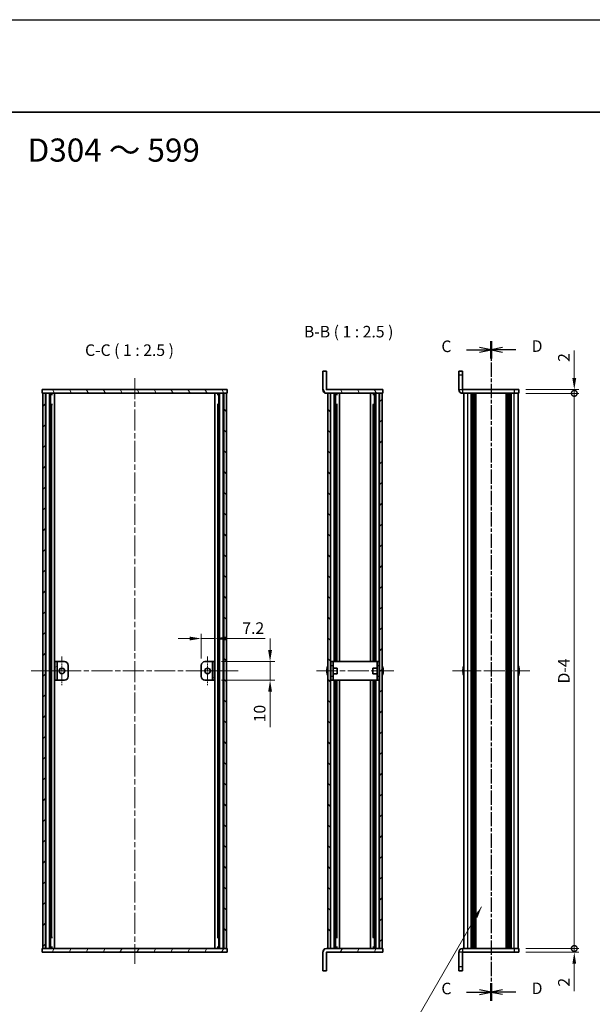
# Model space of a CAD drawing. Units: millimetres. Extents: x -50 to 7364, y -50 to 4717.
# Drawn here: x 812 to 1121, y 3290 to 3822 of the extents above; entities that cross this region are included whole.
import ezdxf

# ---------------------------------------------------------------- set-up
doc = ezdxf.new("R2010")
doc.units = ezdxf.units.MM
doc.header["$LTSCALE"] = 2
doc.linetypes.add('CHAIN', pattern=[0.3543, 0.2362, -0.0295, 0.0591, -0.0295])
doc.layers.get('Defpoints').update_dxf_attribs({"lineweight": 25})
for name, color, linetype, lineweight in [('Border (ISO)', 7, 'Continuous', 35), ('Dimension (ISO)', 7, 'Continuous', 18), ('Section Line (ISO)', 7, 'CHAIN', 25), ('Symbol (ISO)', 7, 'Continuous', 18), ('Visible (ISO)', 7, 'Continuous', 35), ('Visible Narrow (ISO)', 7, 'Continuous', 25)]:
    doc.layers.add(name, color=color, linetype=linetype, lineweight=lineweight)
for name, color, linetype, lineweight, true_color in [('Center Mark (ISO)', 7, 'Continuous', 18, 0x80ffff), ('Centerline (ISO)', 7, 'Continuous', 18, 0x80ffff), ('Hatch (ISO)', 1, 'Continuous', 18, 0xff0000)]:
    doc.layers.add(name, color=color, linetype=linetype, lineweight=lineweight, true_color=true_color)
doc.styles.add('Note Text (TK)', font='txt')
doc.dimstyles.new('Default - Method 1b (TK)', dxfattribs={"dimscale": 2, "dimtxt": 2.5, "dimasz": 2.5, "dimexe": 1, "dimexo": 1.5, "dimgap": 1, "dimtad": 1, "dimtoh": 1, "dimrnd": 1e-08, "dimdsep": 46, "dimtxsty": 'Note Text (TK)', "dimcen": 0.09, "dimdle": 5, "dimclrd": 100, "dimclre": 100, "dimclrt": 7, "dimadec": 1, "dimazin": 1, "dimtfac": 1, "dimtmove": 0, "dimatfit": 3, "dimfxl": 0, "dimtolj": 1, "dimlwd": -1, "dimlwe": -1, "dimarcsym": 0})
doc.dimstyles.new('Default - Method 1b (TK)$7', dxfattribs={"dimscale": 2, "dimtxt": 2.5, "dimasz": 2.5, "dimexe": 1, "dimexo": 1.5, "dimgap": 1, "dimtad": 1, "dimtoh": 1, "dimrnd": 1e-08, "dimdsep": 46, "dimtxsty": 'Note Text (TK)', "dimcen": 0.09, "dimdle": 5, "dimclrd": 256, "dimclre": 100, "dimclrt": 7, "dimadec": 1, "dimazin": 1, "dimtfac": 1, "dimtmove": 0, "dimatfit": 3, "dimfxl": 0, "dimtolj": 1, "dimlwd": -1, "dimlwe": -1, "dimarcsym": 0})
pattern_1 = [(45, (765.75, 3049.5), (-5.61266, 5.61266), [])]
pattern_2 = [(135.0002, (765.75, 3049.5), (-5.61264, -5.61268), [])]
pattern_3 = [(60, (765.75, 3049.5), (-6.87408, 3.96875), [])]
pattern_4 = [(120.0002, (765.75, 3049.5), (-6.87406, -3.96877), [])]

# ---------------------------------------------------------------- blocks, each defined once
blk = doc.blocks.new('図面枠 tk図枠')
at = {"layer": 'Border (ISO)'}
blk.add_line((14.5, 289), (405.5, 289), dxfattribs=at)
blk = doc.blocks.new('*D313')
at = {"layer": 'Defpoints', "color": 0, "transparency": 16777216}
for p in [(917.03, 3487.59), (917.03, 3475.09), (909.83, 3473.09)]:
    blk.add_point(p, dxfattribs=at)
at = {"layer": 'Dimension (ISO)', "color": 100, "transparency": 16777216}
for p, q in [((903.58, 3487.59), (897.33, 3487.59)), ((909.83, 3476.84), (909.83, 3490.09)), ((909.83, 3487.59), (917.03, 3487.59)), ((917.03, 3478.84), (917.03, 3490.09)), ((923.28, 3487.59), (944.41, 3487.59))]:
    blk.add_line(p, q, dxfattribs=at)
for points in [[(903.58, 3488.63), (903.58, 3486.55), (909.83, 3487.59)], [(923.28, 3488.63), (923.28, 3486.55), (917.03, 3487.59)]]:
    blk.add_solid(points, dxfattribs=at)
at = {"layer": 'Dimension (ISO)', "color": 7, "transparency": 16777216, "insert": (932.03, 3493.22), "char_height": 6.25, "attachment_point": 4, "style": 'Note Text (TK)'}
blk.add_mtext('\\A1;7.2', dxfattribs=at)
blk = doc.blocks.new('*D314')
at = {"layer": 'Defpoints', "color": 0, "transparency": 16777216}
for p in [(917.03, 3475.09), (947.03, 3475.09), (917.03, 3465.09)]:
    blk.add_point(p, dxfattribs=at)
at = {"layer": 'Dimension (ISO)', "color": 100, "transparency": 16777216}
for p, q in [((947.03, 3481.34), (947.03, 3487.59)), ((920.78, 3475.09), (949.53, 3475.09)), ((947.03, 3475.09), (947.03, 3465.09)), ((920.78, 3465.09), (949.53, 3465.09)), ((947.03, 3458.84), (947.03, 3439.78))]:
    blk.add_line(p, q, dxfattribs=at)
for points in [[(945.99, 3481.34), (948.08, 3481.34), (947.03, 3475.09)], [(945.99, 3458.84), (948.08, 3458.84), (947.03, 3465.09)]]:
    blk.add_solid(points, dxfattribs=at)
at = {"layer": 'Dimension (ISO)', "color": 7, "transparency": 16777216, "insert": (941.41, 3442.28), "char_height": 6.25, "attachment_point": 4, "rotation": 90, "style": 'Note Text (TK)'}
blk.add_mtext('\\A1;10', dxfattribs=at)
blk = doc.blocks.new('_DotSmall')
at = {"color": 0, "linetype": 'ByBlock', "const_width": 0.5}
blk.add_lwpolyline([(-0.0625, 0, 1), (0.0625, 0, 1)], format="xyb", close=True, dxfattribs=at)
blk = doc.blocks.new('*D319')
at = {"layer": 'Defpoints', "color": 0, "transparency": 16777216}
for p in [(1081.61, 3622.09), (1081.61, 3620.09), (1111.61, 3622.09)]:
    blk.add_point(p, dxfattribs=at)
at = {"layer": 'Dimension (ISO)', "color": 100, "transparency": 16777216}
for p, q in [((1111.61, 3628.34), (1111.61, 3643.21)), ((1085.36, 3622.09), (1114.11, 3622.09)), ((1085.36, 3620.09), (1114.11, 3620.09)), ((1111.61, 3620.09), (1111.61, 3622.09)), ((1111.61, 3620.09), (1111.61, 3613.84))]:
    blk.add_line(p, q, dxfattribs=at)
blk.add_solid([(1110.57, 3628.34), (1112.65, 3628.34), (1111.61, 3622.09)], dxfattribs=at)
at = {"layer": 'Dimension (ISO)', "color": 100, "transparency": 16777216, "xscale": 6.25, "yscale": 6.25, "zscale": 6.25, "rotation": 90}
blk.add_blockref('_DotSmall', (1111.61, 3620.09), dxfattribs=at)
at = {"layer": 'Dimension (ISO)', "color": 7, "transparency": 16777216, "insert": (1105.99, 3637.09), "char_height": 6.25, "attachment_point": 4, "rotation": 90, "style": 'Note Text (TK)'}
blk.add_mtext('\\A1;2', dxfattribs=at)
blk = doc.blocks.new('*D320')
at = {"layer": 'Defpoints', "color": 0, "transparency": 16777216}
for p in [(1081.61, 3620.09), (1111.61, 3620.09), (1081.61, 3320.09)]:
    blk.add_point(p, dxfattribs=at)
at = {"layer": 'Dimension (ISO)', "color": 100, "transparency": 16777216}
for p, q in [((1085.36, 3620.09), (1114.11, 3620.09)), ((1111.61, 3320.09), (1111.61, 3620.09)), ((1085.36, 3320.09), (1114.11, 3320.09))]:
    blk.add_line(p, q, dxfattribs=at)
at = {"layer": 'Dimension (ISO)', "color": 100, "transparency": 16777216, "xscale": 6.25, "yscale": 6.25, "zscale": 6.25}
for p, rotation in [((1111.61, 3620.09), 90), ((1111.61, 3320.09), 270)]:
    blk.add_blockref('_DotSmall', p, dxfattribs=dict(at, rotation=rotation))
at = {"layer": 'Dimension (ISO)', "color": 7, "transparency": 16777216, "insert": (1105.99, 3461.38), "char_height": 6.25, "attachment_point": 4, "rotation": 90, "style": 'Note Text (TK)'}
blk.add_mtext('\\A1; \\fＭＳ Ｐゴシック|b0|i0;\\H6.2500;D-4', dxfattribs=at)
blk = doc.blocks.new('*D321')
at = {"layer": 'Defpoints', "color": 0, "transparency": 16777216}
for p in [(1081.61, 3320.09), (1081.61, 3318.09), (1111.61, 3320.09)]:
    blk.add_point(p, dxfattribs=at)
at = {"layer": 'Dimension (ISO)', "color": 100, "transparency": 16777216}
for p, q in [((1111.61, 3320.09), (1111.61, 3332.59)), ((1085.36, 3320.09), (1114.11, 3320.09)), ((1085.36, 3318.09), (1114.11, 3318.09)), ((1111.61, 3320.09), (1111.61, 3318.09)), ((1111.61, 3311.84), (1111.61, 3296.97))]:
    blk.add_line(p, q, dxfattribs=at)
blk.add_solid([(1110.57, 3311.84), (1112.65, 3311.84), (1111.61, 3318.09)], dxfattribs=at)
at = {"layer": 'Dimension (ISO)', "color": 100, "transparency": 16777216, "xscale": 6.25, "yscale": 6.25, "zscale": 6.25, "rotation": 270}
blk.add_blockref('_DotSmall', (1111.61, 3320.09), dxfattribs=at)
at = {"layer": 'Dimension (ISO)', "color": 7, "transparency": 16777216, "insert": (1105.99, 3299.47), "char_height": 6.25, "attachment_point": 4, "rotation": 90, "style": 'Note Text (TK)'}
blk.add_mtext('\\A1;2', dxfattribs=at)

msp = doc.modelspace()

# ---------------------------------------------------------------- hatches: boundary and pattern name
at = {"layer": 'Hatch (ISO)'}
h = msp.add_hatch(dxfattribs=at)
h.set_pattern_fill('ANSI31', color=256, scale=63.5, angle=75.000175, style=0)
h.set_pattern_definition(pattern_4)
edge = h.paths.add_edge_path()
edge.add_line((1008.0176, 3620.0918), (1008.0176, 3622.0918))
edge.add_line((1008.0176, 3622.0918), (977.5186, 3622.0918))
edge.add_ellipse((977.5186, 3622.0928), major_axis=(0, -0.001), ratio=1, start_angle=270, end_angle=360, ccw=False)
edge.add_line((977.5176, 3622.0928), (977.5176, 3632.0918))
edge.add_line((977.5176, 3632.0918), (975.5176, 3632.0918))
edge.add_line((975.5176, 3632.0918), (975.5176, 3622.0928))
edge.add_ellipse((977.5186, 3622.0928), major_axis=(-2.001, 0), ratio=1, start_angle=0, end_angle=90)
edge.add_line((977.5186, 3620.0918), (978.3176, 3620.0918))
edge.add_line((978.3176, 3620.0918), (979.8176, 3620.0918))
edge.add_line((979.8176, 3620.0918), (1006.2176, 3620.0918))
edge.add_line((1006.2176, 3620.0918), (1007.7176, 3620.0918))
edge.add_line((1007.7176, 3620.0918), (1008.0176, 3620.0918))
h = msp.add_hatch(dxfattribs=at)
h.set_pattern_fill('ANSI31', color=256, scale=63.5, angle=75.000175, style=0)
h.set_pattern_definition(pattern_4)
h.paths.add_polyline_path([(823.8344, 3620.0918), (824.1344, 3620.0918), (825.6344, 3620.0918), (922.0344, 3620.0918), (923.5344, 3620.0918), (923.8344, 3620.0918), (923.8344, 3622.0918), (823.8344, 3622.0918)])
h = msp.add_hatch(dxfattribs=at)
h.set_pattern_fill('ANSI31', color=256, scale=63.5, style=0)
h.set_pattern_definition(pattern_1)
h.paths.add_polyline_path([(824.1344, 3320.0918), (825.6344, 3320.0918), (825.6344, 3620.0918), (824.1344, 3620.0918)])
h = msp.add_hatch(dxfattribs=at)
h.set_pattern_fill('ANSI31', color=256, scale=63.5, angle=90.00021, style=0)
h.set_pattern_definition(pattern_2)
h.paths.add_polyline_path([(922.0344, 3320.0918), (923.5344, 3320.0918), (923.5344, 3620.0918), (922.0344, 3620.0918)])
h = msp.add_hatch(dxfattribs=at)
h.set_pattern_fill('ANSI31', color=256, scale=63.5, angle=90.00021, style=0)
h.set_pattern_definition(pattern_2)
h.paths.add_polyline_path([(978.3176, 3620.0918), (978.3176, 3320.0918), (979.8176, 3320.0918), (979.8176, 3620.0918)])
h = msp.add_hatch(dxfattribs=at)
h.set_pattern_fill('ANSI31', color=256, scale=63.5, style=0)
h.set_pattern_definition(pattern_1)
h.paths.add_polyline_path([(1007.7176, 3320.0918), (1007.7176, 3620.0918), (1006.2176, 3620.0918), (1006.2176, 3320.0918)])
h = msp.add_hatch(dxfattribs=at)
h.set_pattern_fill('ANSI31', color=256, scale=63.5, angle=-14.999978, style=0)
h.set_pattern_definition([(30, (765.75, 3049.5), (-3.96875, 6.87408), [])])
h.paths.add_polyline_path([(831.8344, 3475.0918), (830.6344, 3475.0918), (830.6344, 3465.0918), (831.8344, 3465.0918)])
h = msp.add_hatch(dxfattribs=at)
h.set_pattern_fill('ANSI31', color=256, scale=63.5, angle=105.000246, style=0)
h.set_pattern_definition([(150.0002, (765.75, 3049.5), (-3.96872, -6.8741), [])])
h.paths.add_polyline_path([(915.8344, 3465.0918), (917.0344, 3465.0918), (917.0344, 3475.0918), (915.8344, 3475.0918)])
h = msp.add_hatch(dxfattribs=at)
h.set_pattern_fill('ANSI31', color=256, scale=63.5, angle=14.999978, style=0)
h.set_pattern_definition(pattern_3)
h.paths.add_polyline_path([(923.8344, 3320.0918), (923.5344, 3320.0918), (922.0344, 3320.0918), (825.6344, 3320.0918), (824.1344, 3320.0918), (823.8344, 3320.0918), (823.8344, 3318.0918), (923.8344, 3318.0918)])
h = msp.add_hatch(dxfattribs=at)
h.set_pattern_fill('ANSI31', color=256, scale=63.5, angle=14.999978, style=0)
h.set_pattern_definition(pattern_3)
edge = h.paths.add_edge_path()
edge.add_line((1008.0176, 3318.0918), (1008.0176, 3320.0918))
edge.add_line((1008.0176, 3320.0918), (1007.7176, 3320.0918))
edge.add_line((1007.7176, 3320.0918), (1006.2176, 3320.0918))
edge.add_line((1006.2176, 3320.0918), (979.8176, 3320.0918))
edge.add_line((979.8176, 3320.0918), (978.3176, 3320.0918))
edge.add_line((978.3176, 3320.0918), (977.5186, 3320.0918))
edge.add_ellipse((977.5186, 3318.0908), major_axis=(0, 2.001), ratio=1, start_angle=0, end_angle=90)
edge.add_line((975.5176, 3318.0908), (975.5176, 3308.0918))
edge.add_line((975.5176, 3308.0918), (977.5176, 3308.0918))
edge.add_line((977.5176, 3308.0918), (977.5176, 3318.0908))
edge.add_ellipse((977.5186, 3318.0908), major_axis=(-0.001, 0), ratio=1, start_angle=270, end_angle=360, ccw=False)
edge.add_line((977.5186, 3318.0918), (1008.0176, 3318.0918))

# ---------------------------------------------------------------- linework, layer by layer
at = {"color": 6}
msp.add_lwpolyline([(-50, 3822), (3844.5, 3822), (3844.5, 3019.5), (-50, 3019.5)], close=True, dxfattribs=at)
at = {"layer": 'Center Mark (ISO)', "linetype": 'CHAIN', "ltscale": 6.889386}
for p, q in [((834.4344, 3477.8418), (834.4344, 3462.3418)), ((913.2344, 3477.8418), (913.2344, 3462.3418)), ((842.1844, 3470.0918), (826.6844, 3470.0918)), ((920.9844, 3470.0918), (905.4844, 3470.0918))]:
    msp.add_line(p, q, dxfattribs=at)
at = {"layer": 'Centerline (ISO)', "linetype": 'CHAIN', "ltscale": 23.990969}
for p, q in [((873.8344, 3628.3418), (873.8344, 3311.8418)), ((929.7844, 3470.0918), (817.8844, 3470.0918)), ((972.0676, 3470.0918), (1013.9676, 3470.0918)), ((1045.6614, 3470.0918), (1087.5614, 3470.0918))]:
    msp.add_line(p, q, dxfattribs=at)
at = {"layer": 'Section Line (ISO)', "linetype": 'Continuous'}
for p, q in [((1066.6114, 3643.6082), (1060.3614, 3644.8582)), ((1072.8614, 3644.8653), (1066.6114, 3643.6153)), ((1053.2464, 3643.6082), (1060.3614, 3643.6082)), ((1060.3614, 3643.6082), (1066.6114, 3643.6082)), ((1060.3614, 3642.3582), (1066.6114, 3643.6082)), ((1072.8614, 3643.6153), (1066.6114, 3643.6153)), ((1066.6114, 3643.6153), (1072.8614, 3642.3653)), ((1079.9764, 3643.6153), (1072.8614, 3643.6153)), ((1053.2464, 3296.5695), (1060.3614, 3296.5695)), ((1066.6114, 3296.5695), (1060.3614, 3297.8195)), ((1060.3614, 3296.5695), (1066.6114, 3296.5695)), ((1060.3614, 3295.3195), (1066.6114, 3296.5695)), ((1072.8614, 3297.8217), (1066.6114, 3296.5717)), ((1072.8614, 3296.5717), (1066.6114, 3296.5717)), ((1066.6114, 3296.5717), (1072.8614, 3295.3217)), ((1079.9764, 3296.5717), (1072.8614, 3296.5717))]:
    msp.add_line(p, q, dxfattribs=at)
at = {"layer": 'Section Line (ISO)', "linetype": 'CHAIN', "ltscale": 16.325315}
msp.add_line((1066.6114, 3648.3453), (1066.6114, 3291.8417), dxfattribs=at)
at = {"layer": 'Section Line (ISO)', "linetype": 'Continuous', "lineweight": 50}
for p, q in [((1066.6114, 3648.3453), (1066.6114, 3638.8852)), ((1066.6114, 3648.3382), (1066.6114, 3638.8783)), ((1066.6114, 3301.3018), (1066.6114, 3291.8417)), ((1066.6114, 3301.2995), (1066.6114, 3291.8396))]:
    msp.add_line(p, q, dxfattribs=at)
at = {"layer": 'Section Line (ISO)', "linetype": 'CHAIN', "ltscale": 16.325089}
msp.add_line((1066.6114, 3648.3382), (1066.6114, 3291.8396), dxfattribs=at)
at = {"layer": 'Visible (ISO)'}
for p, q in [((977.5176, 3632.0918), (975.5176, 3632.0918)), ((975.5176, 3632.0918), (975.5176, 3622.0928)), ((977.5176, 3622.0928), (977.5176, 3632.0918)), ((1049.1114, 3630.0918), (1049.1114, 3632.0918)), ((1051.1114, 3632.0918), (1049.1114, 3632.0918)), ((1049.1114, 3630.0918), (1049.1114, 3622.0928)), ((1051.1114, 3632.0918), (1051.1114, 3630.0918)), ((1051.1114, 3630.0918), (1051.1114, 3622.0928)), ((923.8344, 3622.0918), (823.8344, 3622.0918)), ((823.8344, 3622.0918), (823.8344, 3620.0918)), ((823.8344, 3620.0918), (923.8344, 3620.0918)), ((825.6344, 3620.0918), (824.1344, 3620.0918)), ((824.1344, 3620.0918), (824.1344, 3320.0918)), ((825.6344, 3320.0918), (825.6344, 3620.0918)), ((825.6844, 3320.0918), (825.6844, 3620.0918)), ((828.3205, 3320.0918), (828.3205, 3620.0918)), ((828.3205, 3619.9018), (829.0782, 3619.9018)), ((828.3205, 3619.4018), (829.2933, 3619.4018)), ((830.465, 3320.0918), (830.465, 3620.0918)), ((917.2039, 3320.0918), (917.2039, 3620.0918)), ((918.3756, 3619.4018), (919.3483, 3619.4018)), ((918.5907, 3619.9018), (919.3483, 3619.9018)), ((919.3483, 3320.0918), (919.3483, 3620.0918)), ((921.9844, 3320.0918), (921.9844, 3620.0918)), ((923.5344, 3620.0918), (922.0344, 3620.0918)), ((922.0344, 3620.0918), (922.0344, 3320.0918)), ((923.5344, 3320.0918), (923.5344, 3620.0918)), ((923.8344, 3620.0918), (923.8344, 3622.0918)), ((1008.0176, 3622.0918), (977.5186, 3622.0918)), ((977.5186, 3620.0918), (1008.0176, 3620.0918)), ((978.3176, 3620.0918), (978.3176, 3320.0918)), ((979.8176, 3620.0918), (978.3176, 3620.0918)), ((979.8176, 3320.0918), (979.8176, 3620.0918)), ((982.4964, 3475.0918), (982.4964, 3620.0918)), ((982.4964, 3619.9018), (983.2626, 3619.9018)), ((982.4964, 3619.4018), (983.4784, 3619.4018)), ((984.6676, 3475.0918), (984.6676, 3620.0918)), ((1001.3676, 3475.0918), (1001.3676, 3620.0918)), ((1002.5568, 3619.4018), (1003.5388, 3619.4018)), ((1002.7726, 3619.9018), (1003.5388, 3619.9018)), ((1003.5388, 3475.0918), (1003.5388, 3620.0918)), ((1007.7176, 3620.0918), (1006.2176, 3620.0918)), ((1006.2176, 3620.0918), (1006.2176, 3320.0918)), ((1007.7176, 3320.0918), (1007.7176, 3620.0918)), ((1008.0176, 3620.0918), (1008.0176, 3622.0918)), ((1079.1114, 3622.0918), (1051.1124, 3622.0918)), ((1079.1114, 3620.0918), (1051.1124, 3620.0918)), ((1051.9114, 3320.0918), (1051.9114, 3620.0918)), ((1055.7614, 3320.0918), (1055.7614, 3620.0918)), ((1056.0114, 3320.0918), (1056.0114, 3620.0918)), ((1056.2614, 3320.0918), (1056.2614, 3620.0918)), ((1056.5114, 3320.0918), (1056.5114, 3620.0918)), ((1056.7614, 3320.0918), (1056.7614, 3620.0918)), ((1057.0114, 3320.0918), (1057.0114, 3620.0918)), ((1057.2614, 3320.0918), (1057.2614, 3620.0918)), ((1057.5114, 3320.0918), (1057.5114, 3620.0918)), ((1057.7614, 3320.0918), (1057.7614, 3620.0918)), ((1058.2614, 3320.0918), (1058.2614, 3620.0918)), ((1058.3114, 3620.0918), (1058.3114, 3320.0918)), ((1074.9114, 3320.0918), (1074.9114, 3620.0918)), ((1074.9614, 3320.0918), (1074.9614, 3620.0918)), ((1075.4614, 3320.0918), (1075.4614, 3620.0918)), ((1075.7114, 3320.0918), (1075.7114, 3620.0918)), ((1075.9614, 3320.0918), (1075.9614, 3620.0918)), ((1076.2114, 3320.0918), (1076.2114, 3620.0918)), ((1076.4614, 3320.0918), (1076.4614, 3620.0918)), ((1076.7114, 3320.0918), (1076.7114, 3620.0918)), ((1076.9614, 3320.0918), (1076.9614, 3620.0918)), ((1077.2114, 3320.0918), (1077.2114, 3620.0918)), ((1077.4614, 3320.0918), (1077.4614, 3620.0918)), ((1079.1114, 3622.0918), (1081.6114, 3622.0918)), ((1081.6114, 3620.0918), (1079.1114, 3620.0918)), ((1081.3114, 3320.0918), (1081.3114, 3620.0918)), ((1081.6114, 3620.0918), (1081.6114, 3622.0918)), ((828.3205, 3614.0918), (829.2933, 3614.0918)), ((918.3756, 3614.0918), (919.3483, 3614.0918)), ((982.4964, 3614.0918), (983.4784, 3614.0918)), ((983.1557, 3475.0918), (983.1557, 3614.0918)), ((1002.5568, 3614.0918), (1003.5388, 3614.0918)), ((1002.8795, 3475.0918), (1002.8795, 3614.0918)), ((831.8344, 3475.0918), (830.6344, 3475.0918)), ((830.6344, 3475.0918), (830.6344, 3465.0918)), ((831.8344, 3465.0918), (831.8344, 3475.0918)), ((831.8344, 3475.0918), (831.8354, 3475.0918)), ((831.8354, 3475.0918), (835.8344, 3475.0918)), ((911.8344, 3475.0918), (915.8334, 3475.0918)), ((915.8334, 3475.0918), (915.8344, 3475.0918)), ((917.0344, 3475.0918), (915.8344, 3475.0918)), ((915.8344, 3475.0918), (915.8344, 3465.0918)), ((917.0344, 3465.0918), (917.0344, 3475.0918)), ((981.1176, 3475.0918), (979.9176, 3475.0918)), ((979.9176, 3473.0918), (979.9176, 3475.0918)), ((981.1176, 3475.0918), (981.1176, 3473.0918)), ((981.1176, 3475.0918), (981.1186, 3475.0918)), ((1004.9166, 3475.0918), (981.1186, 3475.0918)), ((1004.9166, 3475.0918), (1004.9176, 3475.0918)), ((1004.9176, 3473.0918), (1004.9176, 3475.0918)), ((1006.1176, 3475.0918), (1004.9176, 3475.0918)), ((1006.1176, 3475.0918), (1006.1176, 3473.0918)), ((837.8344, 3473.0918), (837.8344, 3467.0918)), ((909.8344, 3467.0918), (909.8344, 3473.0918)), ((977.9523, 3470.4668), (977.8291, 3470.4668)), ((977.8291, 3469.7168), (977.9523, 3469.7168)), ((977.9523, 3471.6918), (977.9426, 3471.6918)), ((979.9176, 3471.5918), (979.8369, 3471.5918)), ((979.9176, 3467.0918), (979.9176, 3473.0918)), ((981.1176, 3467.0918), (981.1176, 3473.0918)), ((983.3176, 3471.5918), (981.1176, 3471.5918)), ((983.3176, 3471.5918), (983.3176, 3468.5918)), ((1002.7176, 3468.5918), (1002.7176, 3471.5918)), ((1002.7176, 3471.5918), (1004.9176, 3471.5918)), ((1004.9176, 3473.0918), (1004.9176, 3467.0918)), ((1006.1176, 3473.0918), (1006.1176, 3467.0918)), ((1006.1176, 3471.5918), (1006.1983, 3471.5918)), ((1008.0926, 3471.6918), (1008.0829, 3471.6918)), ((1008.2061, 3470.4668), (1008.0829, 3470.4668)), ((1008.0829, 3469.7168), (1008.2061, 3469.7168)), ((1051.5461, 3470.4668), (1051.4228, 3470.4668)), ((1051.4228, 3469.7168), (1051.5461, 3469.7168)), ((1051.5461, 3471.6918), (1051.5363, 3471.6918)), ((1081.6864, 3471.6918), (1081.6766, 3471.6918)), ((1081.7999, 3470.4668), (1081.6766, 3470.4668)), ((1081.6766, 3469.7168), (1081.7999, 3469.7168)), ((830.6344, 3465.0918), (831.8344, 3465.0918)), ((831.8354, 3465.0918), (831.8344, 3465.0918)), ((835.8344, 3465.0918), (831.8354, 3465.0918)), ((915.8334, 3465.0918), (911.8344, 3465.0918)), ((915.8344, 3465.0918), (915.8334, 3465.0918)), ((915.8344, 3465.0918), (917.0344, 3465.0918)), ((977.9426, 3468.4918), (977.9523, 3468.4918)), ((979.9176, 3468.5918), (979.8369, 3468.5918)), ((979.9176, 3465.0918), (979.9176, 3467.0918)), ((979.9176, 3465.0918), (981.1176, 3465.0918)), ((983.3176, 3468.5918), (981.1176, 3468.5918)), ((981.1176, 3467.0918), (981.1176, 3465.0918)), ((981.1186, 3465.0918), (981.1176, 3465.0918)), ((981.1186, 3465.0918), (1004.9166, 3465.0918)), ((982.4964, 3320.0918), (982.4964, 3465.0918)), ((983.1557, 3326.0918), (983.1557, 3465.0918)), ((984.6676, 3320.0918), (984.6676, 3465.0918)), ((1001.3676, 3320.0918), (1001.3676, 3465.0918)), ((1002.7176, 3468.5918), (1004.9176, 3468.5918)), ((1002.8795, 3326.0918), (1002.8795, 3465.0918)), ((1003.5388, 3320.0918), (1003.5388, 3465.0918)), ((1004.9176, 3465.0918), (1004.9166, 3465.0918)), ((1004.9176, 3465.0918), (1004.9176, 3467.0918)), ((1004.9176, 3465.0918), (1006.1176, 3465.0918)), ((1006.1176, 3468.5918), (1006.1983, 3468.5918)), ((1006.1176, 3467.0918), (1006.1176, 3465.0918)), ((1008.0829, 3468.4918), (1008.0926, 3468.4918)), ((1051.5363, 3468.4918), (1051.5461, 3468.4918)), ((1081.6766, 3468.4918), (1081.6864, 3468.4918)), ((829.2933, 3326.0918), (828.3205, 3326.0918)), ((919.3483, 3326.0918), (918.3756, 3326.0918)), ((983.4784, 3326.0918), (982.4964, 3326.0918)), ((1003.5388, 3326.0918), (1002.5568, 3326.0918)), ((829.2933, 3320.7818), (828.3205, 3320.7818)), ((829.0782, 3320.2818), (828.3205, 3320.2818)), ((919.3483, 3320.7818), (918.3756, 3320.7818)), ((919.3483, 3320.2818), (918.5907, 3320.2818)), ((983.4784, 3320.7818), (982.4964, 3320.7818)), ((983.2626, 3320.2818), (982.4964, 3320.2818)), ((1003.5388, 3320.7818), (1002.5568, 3320.7818)), ((1003.5388, 3320.2818), (1002.7726, 3320.2818)), ((923.8344, 3320.0918), (823.8344, 3320.0918)), ((823.8344, 3320.0918), (823.8344, 3318.0918)), ((823.8344, 3318.0918), (923.8344, 3318.0918)), ((824.1344, 3320.0918), (825.6344, 3320.0918)), ((922.0344, 3320.0918), (923.5344, 3320.0918)), ((923.8344, 3318.0918), (923.8344, 3320.0918)), ((975.5176, 3318.0908), (975.5176, 3308.0918)), ((977.5176, 3308.0918), (977.5176, 3318.0908)), ((1008.0176, 3320.0918), (977.5186, 3320.0918)), ((977.5186, 3318.0918), (1008.0176, 3318.0918)), ((978.3176, 3320.0918), (979.8176, 3320.0918)), ((1006.2176, 3320.0918), (1007.7176, 3320.0918)), ((1008.0176, 3318.0918), (1008.0176, 3320.0918)), ((1049.1114, 3318.0908), (1049.1114, 3310.0918)), ((1051.1114, 3310.0918), (1051.1114, 3318.0908)), ((1051.1124, 3320.0918), (1079.1114, 3320.0918)), ((1051.1124, 3318.0918), (1079.1114, 3318.0918)), ((1079.1114, 3320.0918), (1081.6114, 3320.0918)), ((1081.6114, 3318.0918), (1079.1114, 3318.0918)), ((1081.6114, 3318.0918), (1081.6114, 3320.0918)), ((1049.1114, 3308.0918), (1049.1114, 3310.0918)), ((1051.1114, 3310.0918), (1051.1114, 3308.0918)), ((975.5176, 3308.0918), (977.5176, 3308.0918)), ((1049.1114, 3308.0918), (1051.1114, 3308.0918))]:
    msp.add_line(p, q, dxfattribs=at)
for centre in [(834.4344, 3470.0918), (913.2344, 3470.0918)]:
    msp.add_circle(centre, 1.5, dxfattribs=at)
for centre, radius, start, end in [((977.5186, 3622.0928), 2.001, 180, 270), ((977.5186, 3622.0928), 0.001, 180, 270), ((1051.1124, 3622.0928), 2.001, 180, 270), ((1051.1124, 3622.0928), 0.001, 180, 270), ((835.8344, 3473.0918), 2, 0, 90), ((911.8344, 3473.0918), 2, 90, 180), ((985.1699, 3470.0918), 7.3928, 167.500697, 173.2026), ((985.1699, 3470.0918), 7.3928, 186.7974, 192.499303), ((985.1699, 3470.0918), 7.4023, 157.773919, 167.517006), ((985.1699, 3470.0918), 7.2273, 177.025775, 182.974225), ((979.8369, 3471.6918), 0.1, 258.896471, 270), ((1006.1983, 3471.6918), 0.1, 270, 281.103529), ((1000.8653, 3470.0918), 7.4023, 12.482994, 22.226081), ((1000.8653, 3470.0918), 7.3928, 6.7974, 12.499303), ((1000.8653, 3470.0918), 7.2273, 357.025775, 2.974225), ((1000.8653, 3470.0918), 7.3928, 347.500697, 353.2026), ((1058.7636, 3470.0918), 7.3928, 167.500697, 173.2026), ((1058.7636, 3470.0918), 7.3928, 186.7974, 192.499303), ((1058.7636, 3470.0918), 7.4023, 157.773919, 167.517006), ((1058.7636, 3470.0918), 7.2273, 177.025775, 182.974225), ((1074.4591, 3470.0918), 7.4023, 12.482994, 22.226081), ((1074.4591, 3470.0918), 7.3928, 6.7974, 12.499303), ((1074.4591, 3470.0918), 7.2273, 357.025775, 2.974225), ((1074.4591, 3470.0918), 7.3928, 347.500697, 353.2026), ((835.8344, 3467.0918), 2, 270, 0), ((911.8344, 3467.0918), 2, 180, 270), ((985.1699, 3470.0918), 7.4023, 192.482994, 202.226081), ((979.8369, 3468.4918), 0.1, 90, 101.103529), ((1006.1983, 3468.4918), 0.1, 78.896471, 90), ((1000.8653, 3470.0918), 7.4023, 337.773919, 347.517006), ((1058.7636, 3470.0918), 7.4023, 192.482994, 202.226081), ((1074.4591, 3470.0918), 7.4023, 337.773919, 347.517006), ((977.5186, 3318.0908), 2.001, 90, 180), ((977.5186, 3318.0908), 0.001, 90, 180), ((1051.1124, 3318.0908), 2.001, 90, 180), ((1051.1124, 3318.0908), 0.001, 90, 180)]:
    msp.add_arc(centre, radius, start, end, dxfattribs=at)
for points in [[(977.8291, 3470.9668), (977.8216, 3470.9042), (977.8151, 3470.8373), (977.8065, 3470.7141), (977.8044, 3470.6577), (977.8044, 3470.5687), (977.8065, 3470.5302), (977.8151, 3470.4792), (977.8216, 3470.4668), (977.8291, 3470.4668)], [(977.8291, 3469.7168), (977.8216, 3469.7168), (977.8151, 3469.7043), (977.8065, 3469.6533), (977.8044, 3469.6148), (977.8044, 3469.5258), (977.8065, 3469.4694), (977.8151, 3469.3462), (977.8216, 3469.2793), (977.8291, 3469.2168)], [(1008.2061, 3470.4668), (1008.2136, 3470.4668), (1008.2201, 3470.4792), (1008.2287, 3470.5302), (1008.2308, 3470.5687), (1008.2308, 3470.6577), (1008.2287, 3470.7141), (1008.2201, 3470.8373), (1008.2136, 3470.9042), (1008.2061, 3470.9668)], [(1008.2061, 3469.2168), (1008.2136, 3469.2793), (1008.2201, 3469.3462), (1008.2287, 3469.4694), (1008.2308, 3469.5258), (1008.2308, 3469.6148), (1008.2287, 3469.6533), (1008.2201, 3469.7043), (1008.2136, 3469.7168), (1008.2061, 3469.7168)], [(1051.4228, 3470.9668), (1051.4154, 3470.9042), (1051.4089, 3470.8373), (1051.4003, 3470.7141), (1051.3982, 3470.6577), (1051.3982, 3470.5687), (1051.4003, 3470.5302), (1051.4089, 3470.4792), (1051.4154, 3470.4668), (1051.4228, 3470.4668)], [(1051.4228, 3469.7168), (1051.4154, 3469.7168), (1051.4089, 3469.7043), (1051.4003, 3469.6533), (1051.3982, 3469.6148), (1051.3982, 3469.5258), (1051.4003, 3469.4694), (1051.4089, 3469.3462), (1051.4154, 3469.2793), (1051.4228, 3469.2168)], [(1081.7999, 3470.4668), (1081.8073, 3470.4668), (1081.8138, 3470.4792), (1081.8224, 3470.5302), (1081.8245, 3470.5687), (1081.8245, 3470.6577), (1081.8224, 3470.7141), (1081.8138, 3470.8373), (1081.8073, 3470.9042), (1081.7999, 3470.9668)], [(1081.7999, 3469.2168), (1081.8073, 3469.2793), (1081.8138, 3469.3462), (1081.8224, 3469.4694), (1081.8245, 3469.5258), (1081.8245, 3469.6148), (1081.8224, 3469.6533), (1081.8138, 3469.7043), (1081.8073, 3469.7168), (1081.7999, 3469.7168)]]:
    msp.add_open_spline(points, degree=3, knots=[0.076192776, 0.076192776, 0.076192776, 0.076192776, 0.0950828432, 0.0950828432, 0.1139729103, 0.1139729103, 0.1328629774, 0.1328629774, 0.1517530446, 0.1517530446, 0.1517530446, 0.1517530446], dxfattribs=at)
at = {"layer": 'Visible Narrow (ISO)'}
for p, q in [((1049.1114, 3630.0918), (1051.1114, 3630.0918)), ((825.9844, 3320.0918), (825.9844, 3620.0918)), ((827.7665, 3320.0918), (827.7665, 3620.0918)), ((827.9119, 3320.0918), (827.9119, 3620.0918)), ((919.7569, 3320.0918), (919.7569, 3620.0918)), ((919.9024, 3320.0918), (919.9024, 3620.0918)), ((921.6844, 3320.0918), (921.6844, 3620.0918)), ((979.994, 3475.0918), (979.994, 3620.0918)), ((981.6393, 3475.0918), (981.6393, 3620.0918)), ((984.63, 3475.0918), (984.63, 3620.0918)), ((1001.4052, 3475.0918), (1001.4052, 3620.0918)), ((1004.3959, 3475.0918), (1004.3959, 3620.0918)), ((1006.0412, 3475.0918), (1006.0412, 3620.0918)), ((1049.1114, 3622.0928), (1051.1114, 3622.0928)), ((1051.1124, 3622.0918), (1051.1124, 3620.0918)), ((1054.1114, 3320.0918), (1054.1114, 3620.0918)), ((1058.0114, 3320.0918), (1058.0114, 3620.0918)), ((1058.5614, 3320.0918), (1058.5614, 3620.0918)), ((1074.6614, 3620.0918), (1074.6614, 3320.0918)), ((1075.2114, 3320.0918), (1075.2114, 3620.0918)), ((1079.1114, 3622.0918), (1079.1114, 3620.0918)), ((1079.1114, 3320.0918), (1079.1114, 3620.0918)), ((828.9726, 3326.0918), (828.9726, 3614.0918)), ((918.6962, 3326.0918), (918.6962, 3614.0918)), ((831.8354, 3475.0918), (831.8354, 3465.0918)), ((915.8334, 3465.0918), (915.8334, 3475.0918)), ((981.1186, 3475.0918), (981.1186, 3471.5918)), ((1004.9166, 3471.5918), (1004.9166, 3475.0918)), ((979.8369, 3471.5918), (979.8369, 3468.5918)), ((979.9176, 3473.0918), (981.1176, 3473.0918)), ((1004.9176, 3473.0918), (1006.1176, 3473.0918)), ((1006.1983, 3468.5918), (1006.1983, 3471.5918)), ((981.1176, 3467.0918), (979.9176, 3467.0918)), ((979.994, 3320.0918), (979.994, 3465.0918)), ((981.1186, 3468.5918), (981.1186, 3465.0918)), ((981.6393, 3320.0918), (981.6393, 3465.0918)), ((984.63, 3320.0918), (984.63, 3465.0918)), ((1001.4052, 3320.0918), (1001.4052, 3465.0918)), ((1004.3959, 3320.0918), (1004.3959, 3465.0918)), ((1004.9166, 3465.0918), (1004.9166, 3468.5918)), ((1006.1176, 3467.0918), (1004.9176, 3467.0918)), ((1006.0412, 3320.0918), (1006.0412, 3465.0918)), ((1051.1114, 3318.0908), (1049.1114, 3318.0908)), ((1051.1124, 3320.0918), (1051.1124, 3318.0918)), ((1079.1114, 3320.0918), (1079.1114, 3318.0918)), ((1051.1114, 3310.0918), (1049.1114, 3310.0918))]:
    msp.add_line(p, q, dxfattribs=at)

# ---------------------------------------------------------------- block references
at = {"xscale": 2.5, "yscale": 2.5, "zscale": 2.5}
msp.add_blockref('図面枠 tk図枠', (765.75, 3049.5), dxfattribs=at)

# ---------------------------------------------------------------- texts
at = {"layer": 'Section Line (ISO)', "char_height": 6.25, "attachment_point": 7, "style": 'Note Text (TK)'}
for s, insert in [('C', (1039.7079, 3640.4284)), ('D', (1088.5414, 3640.5451)), ('C', (1039.7079, 3293.3897)), ('D', (1088.5414, 3293.5016))]:
    msp.add_mtext(s, dxfattribs=dict(at, insert=insert))
at = {"layer": 'Symbol (ISO)', "color": 7, "insert": (815.8595, 3751.5359), "char_height": 12.5, "width": 97.55612, "attachment_point": 4, "line_spacing_factor": 1.5, "style": 'Note Text (TK)'}
msp.add_mtext('{\\fＭＳ Ｐゴシック|b0|i0;\\H12.5000;D304 ～ 599}', dxfattribs=at)
at = {"layer": 'Symbol (ISO)', "color": 7, "char_height": 6.25, "attachment_point": 7, "style": 'Note Text (TK)'}
for s, insert in [('B-B ( 1 : 2.5 )', (965.3618, 3648.3418)), ('C-C ( 1 : 2.5 )', (846.9456, 3638.3419))]:
    msp.add_mtext(s, dxfattribs=dict(at, insert=insert))

# ---------------------------------------------------------------- dimensions: what is measured, and where the dimension line sits
at = {"layer": 'Dimension (ISO)', "color": 100, "true_color": 0x00ff3f}
for base, p1, p2, override, picture, middle in [((1111.6114, 3622.0918), (1081.6114, 3620.0918), (1081.6114, 3622.0918), {"dimscale": 0, "dimtxt": 6.25, "dimasz": 6.25, "dimexe": 2.5, "dimexo": 3.75, "dimgap": 2.5, "dimtoh": 0, "dimdec": 2, "dimblk1": 'DotSmall', "dimsah": 1, "dimcen": 0.225, "dimdle": 0, "dimtol": 0, "dimlim": 0, "dimtp": 0, "dimtm": 0, "dimtdec": 2, "dimtofl": 1, "dimatfit": 1}, '*D319', (1111.6114, 3638.9028)), ((947.0344, 3475.0918), (917.0344, 3465.0918), (917.0344, 3475.0918), {"dimscale": 0, "dimtxt": 6.25, "dimasz": 6.25, "dimexe": 2.5, "dimexo": 3.75, "dimgap": 2.5, "dimtoh": 0, "dimdec": 2, "dimcen": 0.225, "dimtol": 0, "dimlim": 0, "dimtp": 0, "dimtm": 0, "dimtdec": 2, "dimtofl": 1, "dimatfit": 1}, '*D314', (947.0344, 3446.1855)), ((1111.6114, 3320.0918), (1081.6114, 3318.0918), (1081.6114, 3320.0918), {"dimscale": 0, "dimtxt": 6.25, "dimasz": 6.25, "dimexe": 2.5, "dimexo": 3.75, "dimgap": 2.5, "dimtoh": 0, "dimdec": 2, "dimblk2": 'DotSmall', "dimsah": 1, "dimcen": 0.225, "dimdle": 0, "dimtol": 0, "dimlim": 0, "dimtp": 0, "dimtm": 0, "dimtdec": 2, "dimtofl": 1, "dimatfit": 1}, '*D321', (1111.6114, 3301.2807))]:
    dim = msp.add_linear_dim(base=base, p1=p1, p2=p2, angle=90, dimstyle='Default - Method 1b (TK)', override=override, dxfattribs=at)
    dim.commit()
    dim.dimension.update_dxf_attribs({"geometry": picture, "text_midpoint": middle, "dimtype": 160})
dim = msp.add_linear_dim(base=(1111.6114, 3620.0918), p1=(1081.6114, 3320.0918), p2=(1081.6114, 3620.0918), angle=90, text=' \\fＭＳ Ｐゴシック|b0|i0;\\H6.2500;D-4', dimstyle='Default - Method 1b (TK)', override={"dimscale": 0, "dimtxt": 6.25, "dimasz": 6.25, "dimexe": 2.5, "dimexo": 3.75, "dimgap": 2.5, "dimtoh": 0, "dimdec": 2, "dimblk1": 'DotSmall', "dimblk2": 'DotSmall', "dimsah": 1, "dimcen": 0.225, "dimdle": 0, "dimtol": 0, "dimlim": 0, "dimtp": 0, "dimtm": 0, "dimtdec": 2, "dimtofl": 0, "dimatfit": 1}, dxfattribs=at)
dim.commit()
dim.dimension.update_dxf_attribs({"geometry": '*D320', "text_midpoint": (1111.6114, 3470.1168), "dimtype": 160})
dim = msp.add_linear_dim(base=(917.0344, 3487.5918), p1=(909.8344, 3473.0918), p2=(917.0344, 3475.0918), dimstyle='Default - Method 1b (TK)', override={"dimscale": 0, "dimtxt": 6.25, "dimasz": 6.25, "dimexe": 2.5, "dimexo": 3.75, "dimgap": 2.5, "dimtoh": 0, "dimdec": 2, "dimcen": 0.225, "dimtol": 0, "dimlim": 0, "dimtp": 0, "dimtm": 0, "dimtdec": 2, "dimtofl": 1, "dimatfit": 1}, dxfattribs=at)
dim.commit()
dim.dimension.update_dxf_attribs({"geometry": '*D313', "text_midpoint": (936.9705, 3487.5918), "dimtype": 160})

# ---------------------------------------------------------------- leaders
at = {"layer": 'Symbol (ISO)', "color": 100, "true_color": 0x00ff40, "annotation_type": 0, "has_hookline": 1, "hookline_direction": 1, "text_width": 62.2869}
msp.add_leader([(1061.4456, 3342.5686), (1024.9388, 3279.5624), (1018.6888, 3279.5624)], dimstyle='Default - Method 1b (TK)$7', override={"dimscale": 0, "dimtxt": 6.25, "dimasz": 6.25, "dimgap": 0, "dimtad": 1}, dxfattribs=at)

doc.saveas('drawing.dxf')
